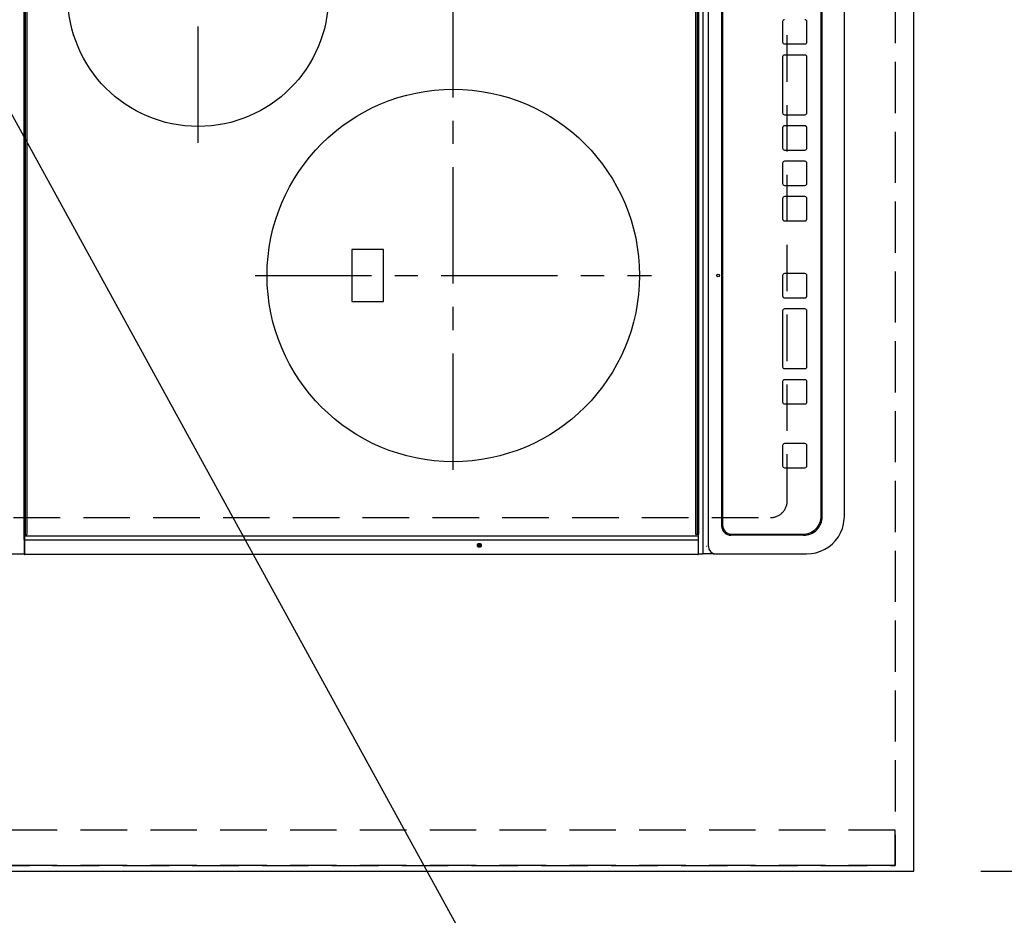
# Model space of a CAD drawing. Extents: x 0 to 26473, y -33085 to -24215.
# Drawn here: x 15554 to 16083, y -27538 to -27057 of the extents above; entities that cross this region are included whole.
import ezdxf

# ---------------------------------------------------------------- set-up
doc = ezdxf.new("R2010")
doc.units = 0
doc.header["$LTSCALE"] = 50
doc.header["$MEASUREMENT"] = 0
for name, pattern in [('CENTER', [2, 1.25, -0.25, 0.25, -0.25]), ('DASHED', [0.75, 0.5, -0.25]), ('HIDDEN', [0.375, 0.25, -0.125])]:
    doc.linetypes.add(name, pattern=pattern)
doc.layers.get('0').update_dxf_attribs({"linetype": 'CONTINUOUS'})
doc.layers.get('DEFPOINTS').update_dxf_attribs({"color": 146, "linetype": 'CONTINUOUS'})
for name, color, linetype in [('121-キャビネット（中）', 253, 'HIDDEN'), ('126-甲板', 2, 'CONTINUOUS'), ('150-機器', 8, 'CONTINUOUS'), ('160-文字', 254, 'CONTINUOUS'), ('166-寸法B', 11, 'CONTINUOUS')]:
    doc.layers.add(name, color=color, linetype=linetype)
doc.styles.add('KH001', font='txt')
doc.dimstyles.new('KH1xx030', dxfattribs={"dimscale": 30, "dimtxt": 2, "dimasz": 0.6, "dimexe": 0.3, "dimexo": 1.2, "dimgap": 0.5, "dimtad": 3, "dimdec": 1, "dimdsep": 46, "dimlunit": 6, "dimtxsty": 'KH001', "dimblk": 'DOT', "dimcen": 1, "dimdle": 1, "dimclrd": 256, "dimclre": 256, "dimclrt": 256, "dimadec": 0, "dimazin": 0, "dimtfac": 1, "dimtdec": 1, "dimtix": 1, "dimtmove": 2, "dimatfit": 3, "dimldrblk": 'CLOSEDBLANK', "dimfxl": 1, "dimtolj": 1, "dimtzin": 0, "dimlwd": -1, "dimlwe": -1, "dimarcsym": 0})

# ---------------------------------------------------------------- blocks, each defined once
blk = doc.blocks.new('_Dot')
at = {"color": 0, "linetype": 'ByBlock', "lineweight": -2}
blk.add_line((-0.5, 0), (-1, 0), dxfattribs=at)
at = {"color": 0, "linetype": 'ByBlock', "const_width": 0.5}
blk.add_lwpolyline([(-0.25, 0, 1), (0.25, 0, 1)], format="xyb", close=True, dxfattribs=at)
blk = doc.blocks.new('*D85')
at = {"layer": '166-寸法B', "transparency": 16777216}
for p, q in [((16069.93, -26342.58), (16372.84, -26342.58)), ((16363.84, -27496.58), (16363.84, -26360.58)), ((16069.93, -27514.58), (16372.84, -27514.58))]:
    blk.add_line(p, q, dxfattribs=at)
at = {"layer": 'DEFPOINTS', "color": 0, "transparency": 16777216}
for p in [(16033.93, -26342.58), (16363.84, -26342.58), (16033.93, -27514.58)]:
    blk.add_point(p, dxfattribs=at)
at = {"layer": '166-寸法B', "transparency": 16777216, "xscale": 18, "yscale": 18, "zscale": 18}
for p, rotation in [((16363.84, -26342.58), 90), ((16363.84, -27514.58), 270)]:
    blk.add_blockref('_Dot', p, dxfattribs=dict(at, rotation=rotation))
at = {"layer": '166-寸法B', "transparency": 16777216, "insert": (16313.51, -27044.1), "char_height": 60, "attachment_point": 5, "rotation": 90, "style": 'KH001'}
blk.add_mtext('\\A1;1,172〈ﾜｰｸﾄｯﾌﾟ寸法〉', dxfattribs=at)
blk = doc.blocks.new('_ClosedBlank')
at = {"color": 0, "linetype": 'ByBlock', "lineweight": -2}
for p, q in [((-1, 0.167), (0, 0)), ((-1, 0.167), (-1, -0.167)), ((0, 0), (-1, -0.167))]:
    blk.add_line(p, q, dxfattribs=at)
blk = doc.blocks.new('HT-F6S_H2')
at = {"layer": '126-甲板', "linetype": 'DASHED'}
for p, q in [((-280, 273.65), (-280, -170.35)), ((-271, -179.35), (271, -179.35))]:
    blk.add_line(p, q, dxfattribs=at)
blk.add_arc((-271, -170.35), 9, 180, 270, dxfattribs=at)
at = {"layer": '150-機器', "color": 13, "linetype": 'Continuous'}
for p, q in [((-299.5, 276.38), (-299.5, 230.38)), ((-299.9, -131.32), (-299.9, 230.08)), ((-299.9, 230.08), (-297.9, 230.08)), ((-297.9, 230.38), (-299.6, 230.38)), ((-292.17, 230.38), (-297.9, 230.38)), ((-297.9, 230.08), (-297.9, 230.38)), ((-297.9, 230.08), (-292.17, 230.08)), ((-291.82, 230.38), (-292.17, 230.38)), ((-292.17, 230.08), (-292.17, 230.38)), ((-292.17, 230.08), (-291.67, 230.08)), ((-292.17, -131.32), (-292.17, 230.08)), ((-291.81, 230.38), (-291.82, 230.38)), ((-291.79, 230.37), (-291.82, 230.38)), ((-291.81, 230.38), (-289.1, 230.38)), ((-291.76, 230.35), (-291.79, 230.37)), ((-291.73, 230.33), (-291.76, 230.35)), ((-291.71, 230.29), (-291.73, 230.33)), ((-291.69, 230.24), (-291.71, 230.29)), ((-291.68, 230.19), (-291.69, 230.24)), ((-291.67, 230.14), (-291.68, 230.19)), ((-291.67, 230.08), (-291.67, 230.14)), ((-291.67, 230.08), (-289.9, 230.08)), ((-290.02, 230.37), (-290.05, 230.38)), ((-289.99, 230.35), (-290.02, 230.37)), ((-289.97, 230.33), (-289.99, 230.35)), ((-289.94, 230.29), (-289.97, 230.33)), ((-289.93, 230.24), (-289.94, 230.29)), ((-289.91, 230.19), (-289.93, 230.24)), ((-289.9, 230.14), (-289.91, 230.19)), ((-289.9, 230.08), (-289.9, 230.14)), ((-289.9, -131.32), (-289.9, 230.08)), ((-289.1, 230.38), (289.1, 230.38)), ((-289.1, 230.38), (-289.1, 229.88)), ((289.1, 229.88), (-289.1, 229.88)), ((-289.1, 229.88), (-289.1, 229.18)), ((-288.8, 228.88), (288.8, 228.88)), ((-136, 54.5), (-164, 54.5)), ((-164, 54.5), (-164, 37.5)), ((-136, 37.5), (-136, 54.5)), ((-164, 37.5), (-136, 37.5)), ((-299.6, -131.62), (-297.9, -131.62)), ((-299.5, -131.62), (-299.5, -134.29)), ((-297.9, -131.62), (-292.17, -131.62)), ((-292.17, -131.32), (-292.17, -131.62)), ((-292.17, -131.62), (-291.82, -131.62)), ((-291.82, -131.62), (-291.81, -131.62)), ((-291.79, -131.62), (-291.82, -131.62)), ((-291.81, -131.62), (-289.1, -131.62)), ((-290.05, -131.62), (-290.02, -131.62)), ((-290.02, -131.62), (-289.99, -131.6)), ((-289.99, -131.6), (-289.97, -131.57)), ((-289.97, -131.57), (-289.94, -131.53)), ((-289.94, -131.53), (-289.93, -131.49)), ((-289.93, -131.49), (-289.91, -131.44)), ((-289.91, -131.44), (-289.9, -131.38)), ((-289.9, -131.38), (-289.9, -131.32)), ((-289.1, -131.12), (-289.1, -130.42)), ((-289.1, -131.12), (289.1, -131.12)), ((-289.1, -131.62), (-289.1, -131.12)), ((289.1, -131.62), (-289.1, -131.62)), ((288.8, -130.12), (-288.8, -130.12)), ((-299.5, -134.29), (-297.5, -134.29)), ((-299.5, -139.83), (-299.5, -134.29)), ((-297.5, -134.29), (297.5, -134.29)), ((-295.5, -136.14), (-295.52, -136.07)), ((-295.5, -137.07), (295.5, -137.07)), ((-299.5, -139.83), (-299.5, -140.76)), ((-299.5, -140.76), (-299.5, -188.39)), ((284.5, -144.14), (-284.5, -144.14)), ((-284, -144.64), (-284, -144.65)), ((284, -144.64), (-284, -144.64)), ((284, -144.65), (-284, -144.65)), ((-289.5, -188.13), (-289.5, -149.14)), ((-289, -149.64), (-289, -149.65)), ((-289, -149.65), (-289, -187.64)), ((-253.25, -177.89), (-253.25, -177.87)), ((-253.25, -177.89), (-253.25, -188.88)), ((-241.25, -176.87), (-252.25, -176.87)), ((-252.25, -176.89), (-252.25, -176.87)), ((-241.25, -176.89), (-252.25, -176.89)), ((-241.25, -176.89), (-241.25, -176.87)), ((-240.25, -177.89), (-240.25, -177.87)), ((-240.25, -188.88), (-240.25, -177.89)), ((-219, -177.89), (-219, -177.87)), ((-219, -177.89), (-219, -188.88)), ((-207, -176.87), (-218, -176.87)), ((-218, -176.89), (-218, -176.87)), ((-207, -176.89), (-218, -176.89)), ((-207, -176.89), (-207, -176.87)), ((-206, -177.89), (-206, -177.87)), ((-206, -188.88), (-206, -177.89)), ((-200, -177.89), (-200, -177.87)), ((-200, -177.89), (-200, -188.88)), ((-169, -176.87), (-199, -176.87)), ((-199, -176.89), (-199, -176.87)), ((-169, -176.89), (-199, -176.89)), ((-169, -176.89), (-169, -176.87)), ((-168, -177.89), (-168, -177.87)), ((-168, -188.88), (-168, -177.89)), ((-162, -177.89), (-162, -177.87)), ((-162, -177.89), (-162, -188.88)), ((-150, -176.87), (-161, -176.87)), ((-161, -176.89), (-161, -176.87)), ((-150, -176.89), (-161, -176.89)), ((-150, -176.89), (-150, -176.87)), ((-149, -177.89), (-149, -177.87)), ((-149, -188.88), (-149, -177.89)), ((-120.66, -177.9), (-120.66, -177.88)), ((-120.66, -177.9), (-120.66, -188.89)), ((-108.66, -176.88), (-119.66, -176.88)), ((-119.66, -176.9), (-119.66, -176.88)), ((-108.66, -176.9), (-119.66, -176.9)), ((-108.66, -176.9), (-108.66, -176.88)), ((-107.66, -177.9), (-107.66, -177.88)), ((-107.66, -188.89), (-107.66, -177.9)), ((-101.66, -177.9), (-101.66, -177.88)), ((-101.66, -177.9), (-101.66, -188.89)), ((-89.66, -176.88), (-100.66, -176.88)), ((-100.66, -176.9), (-100.66, -176.88)), ((-89.66, -176.9), (-100.66, -176.9)), ((-89.66, -176.9), (-89.66, -176.88)), ((-88.66, -177.9), (-88.66, -177.88)), ((-88.66, -188.89), (-88.66, -177.9)), ((-82.66, -177.9), (-82.66, -177.88)), ((-82.66, -177.9), (-82.66, -188.89)), ((-70.66, -176.88), (-81.66, -176.88)), ((-81.66, -176.9), (-81.66, -176.88)), ((-70.66, -176.9), (-81.66, -176.9)), ((-70.66, -176.9), (-70.66, -176.88)), ((-69.66, -177.9), (-69.66, -177.88)), ((-69.66, -188.89), (-69.66, -177.9)), ((-63.66, -177.9), (-63.66, -177.88)), ((-63.66, -177.9), (-63.66, -188.89)), ((-32.66, -176.88), (-62.66, -176.88)), ((-62.66, -176.9), (-62.66, -176.88)), ((-32.66, -176.9), (-62.66, -176.9)), ((-32.66, -176.9), (-32.66, -176.88)), ((-31.66, -177.9), (-31.66, -177.88)), ((-31.66, -188.89), (-31.66, -177.9)), ((-25.66, -177.9), (-25.66, -177.88)), ((-25.66, -177.9), (-25.66, -188.89)), ((-13.66, -176.88), (-24.66, -176.88)), ((-24.66, -176.9), (-24.66, -176.88)), ((-13.66, -176.9), (-24.66, -176.9)), ((-13.66, -176.9), (-13.66, -176.88)), ((-299.5, -188.39), (-299.5, -189.78)), ((-252.25, -189.88), (-241.25, -189.88)), ((-218, -189.88), (-207, -189.88)), ((-199, -189.88), (-169, -189.88)), ((-161, -189.88), (-150, -189.88)), ((-119.66, -189.89), (-108.66, -189.89)), ((-100.66, -189.89), (-89.66, -189.89)), ((-81.66, -189.89), (-70.66, -189.89)), ((-62.66, -189.89), (-32.66, -189.89)), ((-24.66, -189.89), (-13.66, -189.89)), ((-279.5, -198.12), (279.5, -198.12)), ((-279, -197.64), (279, -197.64)), ((-279.5, -210.03), (279.5, -210.03)), ((-279.5, -210.03), (-279.5, -210.05))]:
    blk.add_line(p, q, dxfattribs=at)
at = {"layer": '150-機器', "color": 161, "linetype": 'CENTER'}
for p, q in [((-78.76, 137), (77.2, 137)), ((-150, 106.45), (-150, -106.45)), ((-254.4, 0), (250, 0))]:
    blk.add_line(p, q, dxfattribs=at)
at = {"layer": '150-機器', "color": 13, "linetype": 'Continuous'}
blk.add_lwpolyline([(-299.5, -189.78), (-299.34, -192.31), (-298.88, -194.79), (-298.11, -197.2), (-297.05, -199.49), (-295.72, -201.63), (-294.13, -203.58), (-292.32, -205.32), (-290.31, -206.82), (-288.12, -208.05), (-285.81, -209), (-283.39, -209.64), (-280.91, -209.98), (-279.5, -210.03)], dxfattribs=at)
for centre, radius in [((0, 137), 70), ((-150, 0), 100), ((-294.9, -14.02), 1.04), ((-294.9, -14.02), 0.643), ((-294.9, -14.02), 0.0429), ((-150, -142.27), 0.742)]:
    blk.add_circle(centre, radius, dxfattribs=at)
for centre, radius, start, end in [((-299.6, 230.08), 0.3, 90, 180), ((-288.8, 229.18), 0.3, 180, 270), ((-299.6, -131.32), 0.3, 180, 270), ((-288.8, -130.42), 0.3, 90, 180), ((-295.65, -140.92), 3.86, 87.8011, 177.6175), ((-284.5, -149.14), 5, 89.9918, 179.9885), ((-284, -149.64), 5, 89.9901, 179.99), ((-284, -149.65), 5, 89.9901, 179.9899), ((-252.25, -177.87), 1, 89.989, 179.9903), ((-252.25, -177.89), 1, 89.9891, 179.9902), ((-241.25, -177.87), 1, 0.0107, 90.0091), ((-241.25, -177.89), 1, 0.0105, 90.0091), ((-218, -177.87), 1, 89.9896, 179.9906), ((-218, -177.89), 1, 89.9897, 179.9905), ((-207, -177.87), 1, 0.0093, 90.0103), ((-207, -177.89), 1, 0.0095, 90.0101), ((-199, -177.87), 1, 89.9902, 179.991), ((-199, -177.89), 1, 89.9902, 179.991), ((-169, -177.87), 1, 0.0095, 90.0101), ((-169, -177.89), 1, 0.0094, 90.0104), ((-161, -177.87), 1, 89.9909, 179.9893), ((-161, -177.89), 1, 89.9909, 179.9893), ((-150, -177.87), 1, 0.0107, 90.0089), ((-150, -177.89), 1, 0.0107, 90.0089), ((-119.66, -177.88), 1, 89.99, 179.9905), ((-119.66, -177.9), 1, 89.99, 179.9905), ((-108.66, -177.88), 1, 0.0099, 90.0098), ((-108.66, -177.9), 1, 0.0099, 90.0098), ((-100.66, -177.88), 1, 89.9901, 179.9901), ((-100.66, -177.9), 1, 89.9902, 179.99), ((-89.66, -177.88), 1, 0.0099, 90.01), ((-89.66, -177.9), 1, 0.0097, 90.01), ((-81.66, -177.88), 1, 89.9905, 179.9899), ((-81.66, -177.9), 1, 89.9905, 179.9899), ((-70.66, -177.88), 1, 0.0101, 90.0097), ((-70.66, -177.9), 1, 0.0101, 90.0097), ((-62.66, -177.88), 1, 89.9898, 179.9907), ((-62.66, -177.9), 1, 89.9898, 179.9907), ((-32.66, -177.88), 1, 0.01, 90.0098), ((-32.66, -177.9), 1, 0.01, 90.0096), ((-24.66, -177.88), 1, 89.9903, 179.9901), ((-24.66, -177.9), 1, 89.9903, 179.9901), ((-13.66, -177.88), 1, 0.0098, 90.0099), ((-13.66, -177.9), 1, 0.0098, 90.0099), ((-279.5, -188.12), 10, 180.0079, 270.0117), ((-279, -187.64), 10, 180.0099, 270.0099), ((-252.25, -188.88), 1, 180.0099, 270.0107), ((-241.25, -188.88), 1, 269.991, 359.9893), ((-218, -188.88), 1, 180.0095, 270.0102), ((-207, -188.88), 1, 269.9898, 359.9905), ((-199, -188.88), 1, 180.0107, 270.0091), ((-169, -188.88), 1, 269.9898, 359.9905), ((-161, -188.88), 1, 180.0107, 270.009), ((-150, -188.88), 1, 269.991, 359.9893), ((-119.66, -188.89), 1, 180.0101, 270.0097), ((-108.66, -188.89), 1, 269.9904, 359.9899), ((-100.66, -188.89), 1, 180.0101, 270.0096), ((-89.66, -188.89), 1, 269.9904, 359.9899), ((-81.66, -188.89), 1, 180.0101, 270.0096), ((-70.66, -188.89), 1, 269.9904, 359.9899), ((-62.66, -188.89), 1, 180.01, 270.0098), ((-32.66, -188.89), 1, 269.9902, 359.9903), ((-24.66, -188.89), 1, 180.0099, 270.0098), ((-13.66, -188.89), 1, 269.9902, 359.9901)]:
    blk.add_arc(centre, radius, start, end, dxfattribs=at)
blk = doc.blocks.new('*D89')
at = {"layer": '166-寸法B', "transparency": 16777216}
for p, q in [((15386.93, -27547.58), (15386.93, -27683.35)), ((16033.93, -27544.58), (16033.93, -27683.35)), ((15404.93, -27674.35), (16015.93, -27674.35))]:
    blk.add_line(p, q, dxfattribs=at)
at = {"layer": 'DEFPOINTS', "color": 0, "transparency": 16777216}
for p in [(15386.93, -27511.58), (16033.93, -27508.58), (16033.93, -27674.35)]:
    blk.add_point(p, dxfattribs=at)
at = {"layer": '166-寸法B', "transparency": 16777216, "xscale": 18, "yscale": 18, "zscale": 18, "rotation": 180}
blk.add_blockref('_Dot', (15386.93, -27674.35), dxfattribs=at)
at = {"layer": '166-寸法B', "transparency": 16777216, "xscale": 18, "yscale": 18, "zscale": 18}
blk.add_blockref('_Dot', (16033.93, -27674.35), dxfattribs=at)
at = {"layer": '166-寸法B', "transparency": 16777216, "insert": (15710.43, -27629.35), "char_height": 60, "attachment_point": 5, "style": 'KH001'}
blk.add_mtext('\\A1;647', dxfattribs=at)
blk = doc.blocks.new('*D91')
at = {"layer": '166-寸法B', "transparency": 16777216}
for p, q in [((16033.93, -27544.58), (16033.93, -27807.78)), ((15401.93, -27798.78), (16015.93, -27798.78)), ((15383.93, -27822.73), (15383.93, -27807.78))]:
    blk.add_line(p, q, dxfattribs=at)
at = {"layer": 'DEFPOINTS', "color": 0, "transparency": 16777216}
for p in [(16033.93, -27508.58), (15383.93, -27786.73), (16033.93, -27798.78)]:
    blk.add_point(p, dxfattribs=at)
at = {"layer": '166-寸法B', "transparency": 16777216, "xscale": 18, "yscale": 18, "zscale": 18, "rotation": 180}
blk.add_blockref('_Dot', (15383.93, -27798.78), dxfattribs=at)
at = {"layer": '166-寸法B', "transparency": 16777216, "xscale": 18, "yscale": 18, "zscale": 18}
blk.add_blockref('_Dot', (16033.93, -27798.78), dxfattribs=at)
at = {"layer": '166-寸法B', "transparency": 16777216, "insert": (15708.93, -27753.78), "char_height": 60, "attachment_point": 5, "style": 'KH001'}
blk.add_mtext('\\A1;650', dxfattribs=at)

msp = doc.modelspace()

# ---------------------------------------------------------------- linework, layer by layer
at = {"layer": '121-キャビネット（中）', "ltscale": 2}
msp.add_line((16023.93, -27511.58), (15383.93, -27511.58), dxfattribs=at)
msp.add_line((16023.93, -27511.58), (15383.93, -27511.58), dxfattribs=at)
msp.add_lwpolyline([(17352.93, -25692.58), (17352.93, -26332.58), (16023.93, -26332.58), (16023.93, -27511.58)], dxfattribs=at)
at = {"layer": '126-甲板'}
msp.add_lwpolyline([(15386.93, -27514.58), (15386.93, -27514.58), (16033.93, -27514.58), (16033.93, -26342.58)], dxfattribs=at)
at = {"layer": 'DEFPOINTS', "linetype": 'DASHED'}
for points in [[(15383.93, -26592.58), (16023.93, -26592.58), (16023.93, -27492.58), (15383.93, -27492.58)], [(16023.93, -27492.58), (15383.93, -27492.58), (15383.93, -27511.58), (16023.93, -27511.58)]]:
    msp.add_lwpolyline(points, close=True, dxfattribs=at)

# ---------------------------------------------------------------- block references
at = {"layer": '150-機器', "rotation": 90}
msp.add_blockref('HT-F6S_H2', (15786.58, -27044.78), dxfattribs=at)

# ---------------------------------------------------------------- dimensions: what is measured, and where the dimension line sits
at = {"layer": '166-寸法B'}
dim = msp.add_linear_dim(base=(16363.84, -26342.58), p1=(16033.93, -27514.58), p2=(16033.93, -26342.58), angle=90, text='<>〈ﾜｰｸﾄｯﾌﾟ寸法〉', dimstyle='KH1xx030', dxfattribs=at)
dim.commit()
dim.dimension.update_dxf_attribs({"geometry": '*D85', "text_midpoint": (16313.51, -27044.1), "dimtype": 128})
for base, p1, picture, middle in [((16033.93, -27798.78), (15383.93, -27786.73), '*D91', (15708.93, -27753.78)), ((16033.93, -27674.35), (15386.93, -27511.58), '*D89', (15710.43, -27629.35))]:
    dim = msp.add_linear_dim(base=base, p1=p1, p2=(16033.93, -27508.58), angle=180, dimstyle='KH1xx030', dxfattribs=at)
    dim.commit()
    dim.dimension.update_dxf_attribs({"geometry": picture, "text_midpoint": middle})

# ---------------------------------------------------------------- leaders
at = {"layer": '160-文字', "annotation_type": 0, "has_hookline": 1, "hookline_direction": 0, "text_width": 1004.16}
msp.add_leader([(15448.29, -26924.31), (16071.12, -28058.38), (16089.12, -28058.38)], dimstyle='KH1xx030', override={"dimgap": 0.5, "dimtad": 1}, dxfattribs=at)

doc.saveas('drawing.dxf')
